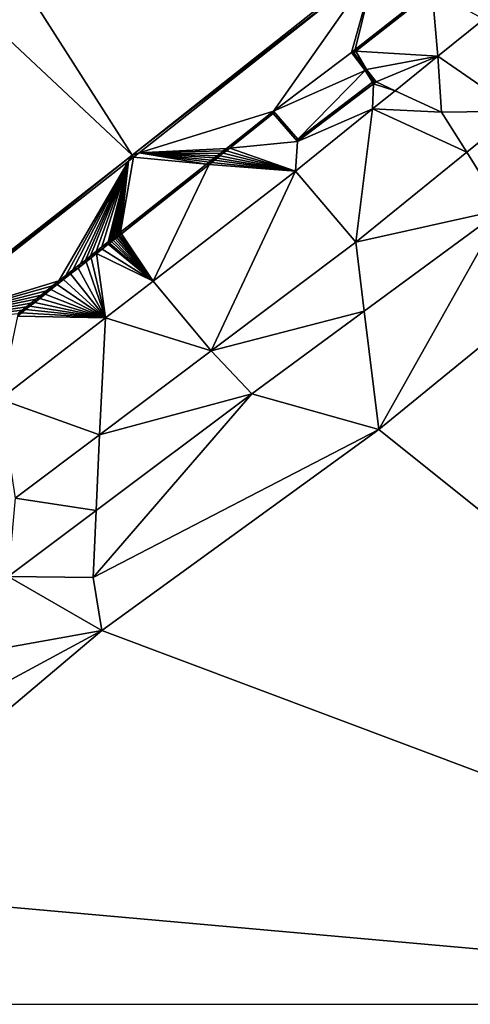
# Model space of a CAD drawing. Extents: x 1988 to 3037, y -3000 to -1952.
# Drawn here: x 2451 to 2472, y -3000 to -2955 of the extents above; entities that cross this region are included whole.
import ezdxf

# ---------------------------------------------------------------- set-up
doc = ezdxf.new("R2010")
doc.units = 0
doc.header["$MEASUREMENT"] = 0
doc.layers.add('Terraen', color=33, linetype='Continuous')
doc.layers.add('Terraen_vand', color=33, linetype='Continuous')

# ---------------------------------------------------------------- blocks, each defined once
blk = doc.blocks.new('1km_6222_575_Flyttet_X-573000m_Y-6225000m_ACAD_1_FMEBLOCK104')
at = {"layer": 'Terraen_vand', "color": 132, "true_color": 0x00ced1}
for points in [[(-8.274, 18.193, 0), (-18.107, 10.555, 0), (18.624, -23.886, 0)], [(-8.274, 18.193, 0), (18.624, -23.886, 0), (29.958, -14.926, 0)], [(-18.107, 10.555, 0), (8.827, -31.573, 0), (18.624, -23.886, 0)], [(28.803, -19.163, 0), (32.528, -19.395, 0), (32.266, -16.442, 0)], [(32.528, -19.395, 0), (34.619, -17.706, 0), (32.266, -16.442, 0)], [(28.709, -19.236, 0), (29.287, -19.992, 0), (28.803, -19.163, 0)], [(28.803, -19.163, 0), (29.287, -19.992, 0), (32.528, -19.395, 0)], [(29.721, -20.559, 0), (32.528, -19.395, 0), (29.287, -19.992, 0)], [(29.721, -20.559, 0), (30.589, -20.962, 0), (32.528, -19.395, 0)], [(29.721, -20.559, 0), (29.606, -20.646, 0), (30.589, -20.962, 0)], [(26.146, -23.277, 0), (29.566, -21.788, 0), (29.606, -20.646, 0)], [(29.566, -21.788, 0), (30.589, -20.962, 0), (29.606, -20.646, 0)], [(26.146, -23.277, 0), (26.058, -24.622, 0), (29.566, -21.788, 0)], [(62.5, -62.5, 0), (47.788, -21.717, 0), (29.851, -36.372, 0)], [(26.146, -23.277, 0), (25.048, -22.001, 0), (23.068, -23.568, 0)], [(26.146, -23.277, 0), (23.068, -23.568, 0), (26.058, -24.622, 0)], [(22.915, -23.689, 0), (22.768, -23.804, 0), (26.058, -24.622, 0)], [(23.068, -23.568, 0), (22.915, -23.689, 0), (26.058, -24.622, 0)], [(22.367, -24.122, 0), (22.245, -24.218, 0), (26.058, -24.622, 0)], [(22.495, -24.021, 0), (22.367, -24.122, 0), (26.058, -24.622, 0)], [(22.628, -23.915, 0), (22.495, -24.021, 0), (26.058, -24.622, 0)], [(22.768, -23.804, 0), (22.628, -23.915, 0), (26.058, -24.622, 0)], [(22.129, -24.311, 0), (18.142, -27.465, 0), (19.585, -29.614, 0)], [(22.129, -24.311, 0), (19.585, -29.614, 0), (26.058, -24.622, 0)], [(22.245, -24.218, 0), (22.129, -24.311, 0), (26.058, -24.622, 0)], [(17.688, -27.824, 0), (19.585, -29.614, 0), (17.774, -27.756, 0)], [(17.774, -27.756, 0), (19.585, -29.614, 0), (17.856, -27.691, 0)], [(17.856, -27.691, 0), (19.585, -29.614, 0), (17.935, -27.629, 0)], [(17.935, -27.629, 0), (19.585, -29.614, 0), (18.008, -27.571, 0)], [(19.585, -29.614, 0), (18.077, -27.516, 0), (18.008, -27.571, 0)], [(19.585, -29.614, 0), (18.142, -27.465, 0), (18.077, -27.516, 0)], [(17.263, -28.16, 0), (17.004, -28.365, 0), (19.585, -29.614, 0)], [(17.539, -27.942, 0), (17.263, -28.16, 0), (19.585, -29.614, 0)], [(17.597, -27.896, 0), (17.539, -27.942, 0), (19.585, -29.614, 0)], [(17.597, -27.896, 0), (19.585, -29.614, 0), (17.688, -27.824, 0)], [(17.421, -31.283, 0), (16.762, -28.557, 0), (16.534, -28.737, 0)], [(17.421, -31.283, 0), (17.004, -28.365, 0), (16.762, -28.557, 0)], [(17.421, -31.283, 0), (19.585, -29.614, 0), (17.004, -28.365, 0)], [(17.421, -31.283, 0), (16.172, -29.023, 0), (15.833, -29.292, 0)], [(17.421, -31.283, 0), (16.534, -28.737, 0), (16.172, -29.023, 0)], [(17.421, -31.283, 0), (15.515, -29.543, 0), (15.217, -29.779, 0)], [(17.421, -31.283, 0), (15.833, -29.292, 0), (15.515, -29.543, 0)], [(17.421, -31.283, 0), (15.217, -29.779, 0), (14.938, -30, 0)], [(17.421, -31.283, 0), (14.43, -30.402, 0), (14.2, -30.584, 0)], [(17.421, -31.283, 0), (14.676, -30.207, 0), (14.43, -30.402, 0)], [(17.421, -31.283, 0), (14.938, -30, 0), (14.676, -30.207, 0)], [(17.421, -31.283, 0), (13.984, -30.754, 0), (13.782, -30.914, 0)], [(17.421, -31.283, 0), (14.2, -30.584, 0), (13.984, -30.754, 0)], [(12.626, -34.981, 0), (17.421, -31.283, 0), (13.415, -31.205, 0)], [(17.421, -31.283, 0), (13.593, -31.064, 0), (13.415, -31.205, 0)], [(17.421, -31.283, 0), (13.782, -30.914, 0), (13.593, -31.064, 0)], [(62.5, -62.5, 0), (29.851, -36.372, 0), (17.256, -45.511, 0)], [(62.5, -62.5, 0), (17.256, -45.511, 0), (3.374, -57.219, 0)], [(62.5, -62.5, 0), (3.374, -57.219, 0), (-3.431, -62.5, 0)]]:
    blk.add_polyline3d(points, close=True, dxfattribs=at)
blk = doc.blocks.new('1km_6222_575_Flyttet_X-573000m_Y-6225000m_ACAD_1_FMEBLOCK135')
at = {"layer": 'Terraen', "color": 9, "true_color": 0xbbbbbb}
for points in [[(18.624, -23.886, 0), (29.716, -15.27, 1.395), (29.958, -14.926, 0)], [(18.624, -23.886, 0), (18.942, -23.787, 1.395), (29.716, -15.27, 1.395)], [(25.058, -21.892, 1.528), (29.716, -15.27, 1.395), (18.942, -23.787, 1.395)], [(25.058, -21.892, 1.528), (28.599, -19.223, 1.334), (29.716, -15.27, 1.395)], [(28.599, -19.223, 1.334), (28.763, -19.094, 1.335), (29.716, -15.27, 1.395)], [(28.763, -19.094, 1.335), (32.201, -16.383, 1.349), (29.716, -15.27, 1.395)], [(28.763, -19.094, 1.335), (28.803, -19.163, 0), (32.201, -16.383, 1.349)], [(28.803, -19.163, 0), (32.266, -16.442, 0), (32.201, -16.383, 1.349)], [(36.147, -21.889, 2.165), (34.619, -17.706, 0), (32.528, -19.395, 0)], [(25.058, -21.892, 1.528), (29.231, -20.049, 1.44), (28.599, -19.223, 1.334)], [(28.599, -19.223, 1.334), (28.709, -19.236, 0), (28.763, -19.094, 1.335)], [(28.599, -19.223, 1.334), (29.231, -20.049, 1.44), (28.709, -19.236, 0)], [(28.709, -19.236, 0), (28.803, -19.163, 0), (28.763, -19.094, 1.335)], [(28.709, -19.236, 0), (29.231, -20.049, 1.44), (29.287, -19.992, 0)], [(30.589, -20.962, 0), (32.7, -21.94, 1.08), (32.528, -19.395, 0)], [(36.147, -21.889, 2.165), (32.528, -19.395, 0), (32.7, -21.94, 1.08)], [(25.058, -21.892, 1.528), (26.157, -23.169, 1.572), (29.231, -20.049, 1.44)], [(26.157, -23.169, 1.572), (29.564, -20.579, 1.504), (29.231, -20.049, 1.44)], [(29.609, -20.544, 1.503), (29.287, -19.992, 0), (29.231, -20.049, 1.44)], [(29.609, -20.544, 1.503), (29.231, -20.049, 1.44), (29.564, -20.579, 1.504)], [(29.609, -20.544, 1.503), (29.721, -20.559, 0), (29.287, -19.992, 0)], [(26.157, -23.169, 1.572), (29.606, -20.646, 0), (29.564, -20.579, 1.504)], [(29.609, -20.544, 1.503), (29.564, -20.579, 1.504), (29.606, -20.646, 0)], [(29.609, -20.544, 1.503), (29.606, -20.646, 0), (29.721, -20.559, 0)], [(26.157, -23.169, 1.572), (26.146, -23.277, 0), (29.606, -20.646, 0)], [(29.566, -21.788, 0), (32.7, -21.94, 1.08), (30.589, -20.962, 0)], [(25.058, -21.892, 1.528), (18.942, -23.787, 1.395), (22.923, -23.581, 1.516)], [(25.058, -21.892, 1.528), (22.923, -23.581, 1.516), (23.068, -23.568, 0)], [(25.058, -21.892, 1.528), (23.068, -23.568, 0), (25.048, -22.001, 0)], [(25.058, -21.892, 1.528), (25.048, -22.001, 0), (26.157, -23.169, 1.572)], [(28.801, -27.85, 2.225), (29.566, -21.788, 0), (26.058, -24.622, 0)], [(28.801, -27.85, 2.225), (33.843, -23.759, 2.184), (29.566, -21.788, 0)], [(33.843, -23.759, 2.184), (32.7, -21.94, 1.08), (29.566, -21.788, 0)], [(35.476, -26.356, 2.048), (29.851, -36.372, 0), (47.788, -21.717, 0)], [(36.147, -21.889, 2.165), (32.7, -21.94, 1.08), (33.843, -23.759, 2.184)], [(36.147, -21.889, 2.165), (33.843, -23.759, 2.184), (35.476, -26.356, 2.048)], [(26.157, -23.169, 1.572), (25.048, -22.001, 0), (26.146, -23.277, 0)], [(22.923, -23.581, 1.516), (18.942, -23.787, 1.395), (22.775, -23.698, 1.516)], [(22.775, -23.698, 1.516), (18.942, -23.787, 1.395), (22.633, -23.81, 1.515)], [(22.775, -23.698, 1.516), (22.633, -23.81, 1.515), (22.768, -23.804, 0)], [(22.915, -23.689, 0), (22.775, -23.698, 1.516), (22.768, -23.804, 0)], [(22.923, -23.581, 1.516), (22.775, -23.698, 1.516), (22.915, -23.689, 0)], [(22.923, -23.581, 1.516), (22.915, -23.689, 0), (23.068, -23.568, 0)], [(8.827, -31.573, 0), (9.144, -31.477, 1.399), (18.624, -23.886, 0)], [(9.144, -31.477, 1.399), (18.461, -24.166, 1.395), (18.624, -23.886, 0)], [(15.3, -29.612, 1.474), (18.461, -24.166, 1.395), (9.144, -31.477, 1.399)], [(15.608, -29.369, 1.476), (18.461, -24.166, 1.395), (15.3, -29.612, 1.474)], [(15.936, -29.109, 1.478), (18.461, -24.166, 1.395), (15.608, -29.369, 1.476)], [(16.286, -28.832, 1.48), (18.461, -24.166, 1.395), (15.936, -29.109, 1.478)], [(16.506, -28.658, 1.481), (18.461, -24.166, 1.395), (16.286, -28.832, 1.48)], [(16.741, -28.472, 1.482), (18.461, -24.166, 1.395), (16.506, -28.658, 1.481)], [(16.991, -28.274, 1.484), (18.461, -24.166, 1.395), (16.741, -28.472, 1.482)], [(17.258, -28.063, 1.485), (18.461, -24.166, 1.395), (16.991, -28.274, 1.484)], [(17.543, -27.838, 1.487), (18.461, -24.166, 1.395), (17.258, -28.063, 1.485)], [(17.543, -27.838, 1.487), (17.634, -27.766, 1.487), (18.461, -24.166, 1.395)], [(17.634, -27.766, 1.487), (17.721, -27.697, 1.488), (18.461, -24.166, 1.395)], [(17.721, -27.697, 1.488), (17.804, -27.631, 1.488), (18.461, -24.166, 1.395)], [(17.804, -27.631, 1.488), (17.884, -27.568, 1.489), (18.461, -24.166, 1.395)], [(17.884, -27.568, 1.489), (17.96, -27.508, 1.489), (18.461, -24.166, 1.395)], [(17.96, -27.508, 1.489), (18.031, -27.451, 1.489), (18.461, -24.166, 1.395)], [(18.031, -27.451, 1.489), (18.098, -27.399, 1.49), (18.461, -24.166, 1.395)], [(18.698, -23.98, 1.395), (18.098, -27.399, 1.49), (22.015, -24.3, 1.511)], [(18.698, -23.98, 1.395), (18.461, -24.166, 1.395), (18.098, -27.399, 1.49)], [(18.698, -23.98, 1.395), (18.624, -23.886, 0), (18.461, -24.166, 1.395)], [(18.698, -23.98, 1.395), (18.942, -23.787, 1.395), (18.624, -23.886, 0)], [(18.698, -23.98, 1.395), (22.015, -24.3, 1.511), (18.942, -23.787, 1.395)], [(22.128, -24.21, 1.512), (18.942, -23.787, 1.395), (22.015, -24.3, 1.511)], [(22.245, -24.117, 1.513), (18.942, -23.787, 1.395), (22.128, -24.21, 1.512)], [(22.369, -24.019, 1.513), (18.942, -23.787, 1.395), (22.245, -24.117, 1.513)], [(22.498, -23.917, 1.514), (18.942, -23.787, 1.395), (22.369, -24.019, 1.513)], [(22.633, -23.81, 1.515), (18.942, -23.787, 1.395), (22.498, -23.917, 1.514)], [(22.245, -24.117, 1.513), (22.128, -24.21, 1.512), (22.245, -24.218, 0)], [(22.369, -24.019, 1.513), (22.245, -24.117, 1.513), (22.367, -24.122, 0)], [(22.367, -24.122, 0), (22.245, -24.117, 1.513), (22.245, -24.218, 0)], [(22.495, -24.021, 0), (22.369, -24.019, 1.513), (22.367, -24.122, 0)], [(22.498, -23.917, 1.514), (22.369, -24.019, 1.513), (22.495, -24.021, 0)], [(22.628, -23.915, 0), (22.498, -23.917, 1.514), (22.495, -24.021, 0)], [(22.633, -23.81, 1.515), (22.498, -23.917, 1.514), (22.628, -23.915, 0)], [(22.768, -23.804, 0), (22.633, -23.81, 1.515), (22.628, -23.915, 0)], [(28.801, -27.85, 2.225), (35.476, -26.356, 2.048), (33.843, -23.759, 2.184)], [(22.015, -24.3, 1.511), (18.098, -27.399, 1.49), (18.142, -27.465, 0)], [(22.129, -24.311, 0), (22.015, -24.3, 1.511), (18.142, -27.465, 0)], [(22.227, -32.79, 2.219), (26.058, -24.622, 0), (19.585, -29.614, 0)], [(22.128, -24.21, 1.512), (22.015, -24.3, 1.511), (22.129, -24.311, 0)], [(22.245, -24.218, 0), (22.128, -24.21, 1.512), (22.129, -24.311, 0)], [(28.801, -27.85, 2.225), (26.058, -24.622, 0), (22.227, -32.79, 2.219)], [(28.801, -27.85, 2.225), (29.186, -30.978, 2.139), (35.476, -26.356, 2.048)], [(35.476, -26.356, 2.048), (29.186, -30.978, 2.139), (29.851, -36.372, 0)], [(17.634, -27.766, 1.487), (17.688, -27.824, 0), (17.721, -27.697, 1.488)], [(17.688, -27.824, 0), (17.774, -27.756, 0), (17.721, -27.697, 1.488)], [(17.721, -27.697, 1.488), (17.774, -27.756, 0), (17.804, -27.631, 1.488)], [(17.774, -27.756, 0), (17.856, -27.691, 0), (17.804, -27.631, 1.488)], [(17.804, -27.631, 1.488), (17.856, -27.691, 0), (17.884, -27.568, 1.489)], [(17.856, -27.691, 0), (17.935, -27.629, 0), (17.884, -27.568, 1.489)], [(17.884, -27.568, 1.489), (17.935, -27.629, 0), (17.96, -27.508, 1.489)], [(17.935, -27.629, 0), (18.008, -27.571, 0), (17.96, -27.508, 1.489)], [(17.96, -27.508, 1.489), (18.077, -27.516, 0), (18.031, -27.451, 1.489)], [(17.96, -27.508, 1.489), (18.008, -27.571, 0), (18.077, -27.516, 0)], [(18.031, -27.451, 1.489), (18.142, -27.465, 0), (18.098, -27.399, 1.49)], [(18.031, -27.451, 1.489), (18.077, -27.516, 0), (18.142, -27.465, 0)], [(17.258, -28.063, 1.485), (16.991, -28.274, 1.484), (17.263, -28.16, 0)], [(17.263, -28.16, 0), (16.991, -28.274, 1.484), (17.004, -28.365, 0)], [(17.543, -27.838, 1.487), (17.258, -28.063, 1.485), (17.539, -27.942, 0)], [(17.539, -27.942, 0), (17.258, -28.063, 1.485), (17.263, -28.16, 0)], [(17.543, -27.838, 1.487), (17.539, -27.942, 0), (17.597, -27.896, 0)], [(17.543, -27.838, 1.487), (17.597, -27.896, 0), (17.634, -27.766, 1.487)], [(17.597, -27.896, 0), (17.688, -27.824, 0), (17.634, -27.766, 1.487)], [(28.801, -27.85, 2.225), (22.227, -32.79, 2.219), (29.186, -30.978, 2.139)], [(16.741, -28.472, 1.482), (16.506, -28.658, 1.481), (16.762, -28.557, 0)], [(16.762, -28.557, 0), (16.506, -28.658, 1.481), (16.534, -28.737, 0)], [(16.991, -28.274, 1.484), (16.741, -28.472, 1.482), (17.004, -28.365, 0)], [(17.004, -28.365, 0), (16.741, -28.472, 1.482), (16.762, -28.557, 0)], [(16.172, -29.023, 0), (15.936, -29.109, 1.478), (15.833, -29.292, 0)], [(16.286, -28.832, 1.48), (15.936, -29.109, 1.478), (16.172, -29.023, 0)], [(16.534, -28.737, 0), (16.286, -28.832, 1.48), (16.172, -29.023, 0)], [(16.506, -28.658, 1.481), (16.286, -28.832, 1.48), (16.534, -28.737, 0)], [(15.515, -29.543, 0), (15.3, -29.612, 1.474), (15.217, -29.779, 0)], [(15.608, -29.369, 1.476), (15.3, -29.612, 1.474), (15.515, -29.543, 0)], [(15.833, -29.292, 0), (15.608, -29.369, 1.476), (15.515, -29.543, 0)], [(15.936, -29.109, 1.478), (15.608, -29.369, 1.476), (15.833, -29.292, 0)], [(15.3, -29.612, 1.474), (9.144, -31.477, 1.399), (15.012, -29.84, 1.473)], [(15.012, -29.84, 1.473), (9.144, -31.477, 1.399), (14.741, -30.054, 1.471)], [(15.012, -29.84, 1.473), (14.741, -30.054, 1.471), (14.938, -30, 0)], [(15.217, -29.779, 0), (15.012, -29.84, 1.473), (14.938, -30, 0)], [(15.3, -29.612, 1.474), (15.012, -29.84, 1.473), (15.217, -29.779, 0)], [(22.227, -32.79, 2.219), (19.585, -29.614, 0), (17.421, -31.283, 0)], [(14.741, -30.054, 1.471), (9.144, -31.477, 1.399), (14.488, -30.255, 1.47)], [(14.488, -30.255, 1.47), (9.144, -31.477, 1.399), (14.251, -30.443, 1.468)], [(14.43, -30.402, 0), (14.251, -30.443, 1.468), (14.2, -30.584, 0)], [(14.488, -30.255, 1.47), (14.251, -30.443, 1.468), (14.43, -30.402, 0)], [(14.676, -30.207, 0), (14.488, -30.255, 1.47), (14.43, -30.402, 0)], [(14.741, -30.054, 1.471), (14.488, -30.255, 1.47), (14.676, -30.207, 0)], [(14.938, -30, 0), (14.741, -30.054, 1.471), (14.676, -30.207, 0)], [(14.251, -30.443, 1.468), (9.144, -31.477, 1.399), (14.028, -30.619, 1.467)], [(14.028, -30.619, 1.467), (9.144, -31.477, 1.399), (13.819, -30.784, 1.466)], [(13.819, -30.784, 1.466), (9.144, -31.477, 1.399), (13.623, -30.939, 1.465)], [(13.819, -30.784, 1.466), (13.623, -30.939, 1.465), (13.782, -30.914, 0)], [(13.984, -30.754, 0), (13.819, -30.784, 1.466), (13.782, -30.914, 0)], [(14.028, -30.619, 1.467), (13.819, -30.784, 1.466), (13.984, -30.754, 0)], [(14.2, -30.584, 0), (14.028, -30.619, 1.467), (13.984, -30.754, 0)], [(14.251, -30.443, 1.468), (14.028, -30.619, 1.467), (14.2, -30.584, 0)], [(13.623, -30.939, 1.465), (9.144, -31.477, 1.399), (13.44, -31.084, 1.464)], [(17.144, -36.609, 2.214), (17.421, -31.283, 0), (12.626, -34.981, 0)], [(13.593, -31.064, 0), (13.44, -31.084, 1.464), (13.415, -31.205, 0)], [(13.623, -30.939, 1.465), (13.44, -31.084, 1.464), (13.593, -31.064, 0)], [(13.782, -30.914, 0), (13.623, -30.939, 1.465), (13.593, -31.064, 0)], [(22.227, -32.79, 2.219), (17.421, -31.283, 0), (17.144, -36.609, 2.214)], [(24.069, -34.739, 2.213), (29.186, -30.978, 2.139), (22.227, -32.79, 2.219)], [(24.069, -34.739, 2.213), (29.851, -36.372, 0), (29.186, -30.978, 2.139)], [(24.069, -34.739, 2.213), (22.227, -32.79, 2.219), (17.144, -36.609, 2.214)], [(24.069, -34.739, 2.213), (16.85, -43.09, 0.15), (29.851, -36.372, 0)], [(24.069, -34.739, 2.213), (16.988, -40.046, 2.116), (16.85, -43.09, 0.15)], [(24.069, -34.739, 2.213), (17.144, -36.609, 2.214), (16.988, -40.046, 2.116)], [(13.312, -39.489, 2.211), (17.144, -36.609, 2.214), (12.626, -34.981, 0)], [(16.988, -40.046, 2.116), (17.144, -36.609, 2.214), (13.312, -39.489, 2.211)], [(16.85, -43.09, 0.15), (17.256, -45.511, 0), (29.851, -36.372, 0)], [(12.99, -43.043, 2.062), (16.988, -40.046, 2.116), (13.312, -39.489, 2.211)], [(12.99, -43.043, 2.062), (16.85, -43.09, 0.15), (16.988, -40.046, 2.116)], [(12.99, -43.043, 2.062), (7.866, -47.183, 2.108), (17.256, -45.511, 0)], [(12.99, -43.043, 2.062), (17.256, -45.511, 0), (16.85, -43.09, 0.15)], [(7.01, -51.03, 0.25), (3.374, -57.219, 0), (17.256, -45.511, 0)], [(7.866, -47.183, 2.108), (7.01, -51.03, 0.25), (17.256, -45.511, 0)]]:
    blk.add_polyline3d(points, close=True, dxfattribs=at)

msp = doc.modelspace()

# ---------------------------------------------------------------- block references
at = {"layer": 'Terraen', "color": 9, "true_color": 0xbbbbbb}
msp.add_blockref('1km_6222_575_Flyttet_X-573000m_Y-6225000m_ACAD_1_FMEBLOCK135', (2437.5, -2937.5), dxfattribs=at)
at = {"layer": 'Terraen_vand', "color": 132, "true_color": 0x00ced1}
msp.add_blockref('1km_6222_575_Flyttet_X-573000m_Y-6225000m_ACAD_1_FMEBLOCK104', (2437.5, -2937.5), dxfattribs=at)

doc.saveas('drawing.dxf')
